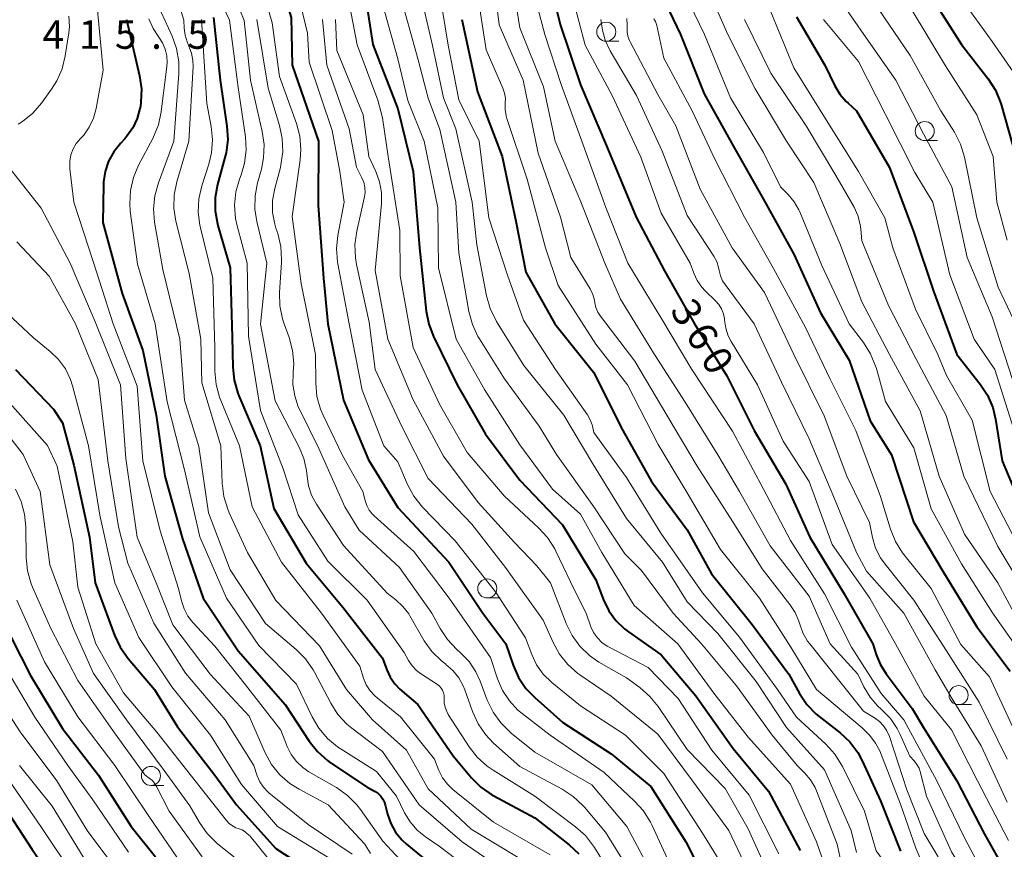
# Model space of a CAD drawing. Units: metres. Extents: x -62000 to -60337, y 22500 to 24000.
# Drawn here: x -61747 to -61617, y 23708 to 23817 of the extents above; entities that cross this region are included whole.
import ezdxf

# ---------------------------------------------------------------- set-up
doc = ezdxf.new("R2010")
doc.units = ezdxf.units.M
for name, color, linetype, lineweight in [('633100_広葉樹林', 7, 'Continuous', 13), ('710100_等高線(計曲線)', 7, 'Continuous', 40), ('710200_等高線(主曲線)', 7, 'Continuous', 13), ('731200_図化機測定による標高点', 7, 'Continuous', 40)]:
    doc.layers.add(name, color=color, linetype=linetype, lineweight=lineweight)
doc.styles.add('Style-WORKING', font='MS Gothic.ttf')

msp = doc.modelspace()

# ---------------------------------------------------------------- linework, layer by layer
at = {"layer": '633100_広葉樹林', "linetype": 'Continuous', "lineweight": 13}
for p, q in [((-61669.64, 23814.12), (-61667.97, 23814.12)), ((-61627.84, 23801.08), (-61626.17, 23801.08)), ((-61685.25, 23741.01), (-61683.58, 23741.01)), ((-61623.39, 23727), (-61621.72, 23727)), ((-61729.39, 23716.39), (-61727.72, 23716.39))]:
    msp.add_line(p, q, dxfattribs=at)
for centre in [(-61669.64, 23815.37), (-61627.84, 23802.33), (-61685.25, 23742.26), (-61623.39, 23728.25), (-61729.39, 23717.64)]:
    msp.add_circle(centre, 1.25, dxfattribs=at)
at = {"layer": '710100_等高線(計曲線)', "linetype": 'Continuous', "lineweight": 40, "flags": 128}
for points, elevation in [([(-61714.35, 23837), (-61713.75, 23826.25), (-61711, 23817.23), (-61710.87, 23811), (-61707.39, 23801), (-61707.46, 23792.54), (-61706.76, 23783), (-61706.17, 23777), (-61704.13, 23767), (-61700.86, 23759.14), (-61697, 23752.91), (-61690.31, 23745.69), (-61685.84, 23739), (-61682.82, 23735), (-61681.85, 23732.18), (-61681.15, 23730.58), (-61680.18, 23729.14), (-61679.02, 23727.92), (-61675.34, 23724.66), (-61669, 23720.52), (-61663.77, 23716.23), (-61659.2, 23709)], 390), ([(-61677.85, 23825), (-61675.67, 23816.33), (-61673, 23808.41), (-61669.6, 23800.4), (-61665.72, 23791), (-61662.01, 23783.99), (-61658.04, 23777), (-61653.8, 23770.2), (-61650.23, 23763), (-61646.06, 23755.94), (-61642.94, 23749), (-61638.43, 23741.57), (-61634.63, 23735), (-61634.21, 23733.6), (-61633.7, 23732.3), (-61632.92, 23731.03), (-61629.5, 23726.5), (-61627.98, 23724.02), (-61623.62, 23717), (-61620.01, 23709.99), (-61616.05, 23703)], 360), ([(-61701.71, 23823), (-61700.29, 23813.71), (-61697, 23805.24), (-61694.98, 23797.02), (-61694.13, 23787), (-61693.26, 23778.68), (-61692.93, 23776.97), (-61692.3, 23775.33), (-61689.21, 23769), (-61685.48, 23762.52), (-61681, 23756.47), (-61675.39, 23750.61), (-61671, 23743.37), (-61670, 23740.76), (-61669.3, 23739.33), (-61668.37, 23738.05), (-61667.23, 23736.94), (-61666.71, 23736.55), (-61662.44, 23733.56), (-61657.86, 23728.14), (-61653, 23721.26), (-61648.36, 23715.64), (-61644.17, 23707.83)], 380), ([(-61662.75, 23821), (-61659.9, 23815), (-61656.78, 23807.22), (-61653, 23800.38), (-61648.87, 23793.13), (-61645, 23786.18), (-61641.53, 23778.47), (-61637.76, 23772.24), (-61635, 23764.27), (-61632.2, 23759.8), (-61629.3, 23751), (-61625.47, 23744.53), (-61621, 23737.22), (-61616.62, 23731.38)], 350), ([(-61627.37, 23820.63), (-61623, 23813.71), (-61619.51, 23809.18), (-61618.57, 23807.71), (-61617.9, 23806.1), (-61617.81, 23805.82), (-61615.87, 23799)], 330), ([(-61732.59, 23817), (-61730.88, 23809.58), (-61730.64, 23807.86), (-61730.7, 23806.12), (-61730.78, 23805.56), (-61730.83, 23805.29), (-61731.19, 23803.98), (-61731.76, 23802.75), (-61732.55, 23801.64), (-61732.84, 23801.31), (-61733.41, 23800.71), (-61734.28, 23799.61), (-61734.95, 23798.37), (-61735.4, 23797.03), (-61735.61, 23795.64), (-61735.62, 23795.28), (-61735.7, 23790.3), (-61733.18, 23781), (-61730.47, 23773.53), (-61728.7, 23765), (-61727.56, 23757), (-61725.24, 23748.76), (-61722.53, 23741), (-61717.94, 23734.06), (-61711.76, 23727), (-61708.61, 23722.2), (-61707.52, 23720.83), (-61706.22, 23719.68), (-61705.81, 23719.38), (-61701, 23716.17), (-61699.97, 23715.59), (-61699.58, 23715.31), (-61699.23, 23714.97), (-61698.95, 23714.58), (-61698.75, 23714.14), (-61698.66, 23713.85), (-61698.35, 23712.63)], 410), ([(-61721.19, 23817.25), (-61720.31, 23809), (-61719.43, 23802.95), (-61719.32, 23801.21), (-61719.53, 23799.48), (-61719.68, 23798.86), (-61720.64, 23795.33), (-61720.95, 23793.62), (-61720.96, 23791.87), (-61720.67, 23790.16), (-61720.6, 23789.91), (-61719, 23784.38), (-61718.73, 23775.27), (-61718.66, 23771.33), (-61718.48, 23769.6), (-61718, 23767.92), (-61717.86, 23767.56), (-61715.05, 23761), (-61713.26, 23752.74), (-61709, 23745.58), (-61704.21, 23739.79), (-61699, 23733.09), (-61698.45, 23731.59), (-61697.99, 23730.61), (-61697.37, 23729.72), (-61696.71, 23729.04), (-61694.38, 23727), (-61689.73, 23720.27), (-61687.31, 23717.39)], 400), ([(-61688.6, 23817), (-61686.53, 23807.47), (-61683.28, 23799), (-61681.49, 23790.51)], 370), ([(-61644.68, 23817.32), (-61640.95, 23811), (-61639.64, 23808.27), (-61638.99, 23807.18), (-61638.16, 23806.22), (-61637.89, 23805.97), (-61636.79, 23805), (-61632.47, 23797.53), (-61629.29, 23789), (-61626.7, 23781.3), (-61623.62, 23773), (-61620.56, 23769.09), (-61619.6, 23767.63), (-61618.92, 23766.03), (-61618.55, 23764.48), (-61617.68, 23759), (-61614.53, 23751.47)], 340), ([(-61681.49, 23790.51), (-61680.19, 23783.81), (-61676.4, 23777), (-61671.33, 23770.67), (-61667.48, 23763), (-61663.7, 23756.3), (-61659, 23749.94), (-61655.82, 23744.18), (-61650.48, 23737.52), (-61645.69, 23731), (-61644.28, 23728.47), (-61643.3, 23727.02), (-61642.09, 23725.77), (-61641.71, 23725.46), (-61638.95, 23723.3), (-61637.67, 23722.11), (-61636.62, 23720.72), (-61635.99, 23719.53), (-61633.65, 23714.35), (-61631, 23707.75)], 370), ([(-61747.15, 23771), (-61742.2, 23765.8), (-61741, 23764.01), (-61739.53, 23758.47), (-61737.47, 23749), (-61736.71, 23743), (-61734.19, 23736.12), (-61733.45, 23734.54), (-61732.4, 23733.06), (-61728.93, 23729), (-61725.91, 23724.09), (-61721, 23717.76), (-61718.16, 23713.84), (-61713, 23708.12), (-61705.17, 23703)], 420), ([(-61749, 23738.33), (-61745.19, 23730.81), (-61741, 23723.87), (-61736.27, 23717.73), (-61731.98, 23711), (-61728.81, 23707)], 430), ([(-61687.31, 23717.39), (-61686.08, 23716.16), (-61684.65, 23715.16), (-61684.39, 23715.02), (-61679, 23712.12), (-61674.5, 23708.6), (-61673.23, 23707.41)], 400), ([(-61749.35, 23714.65), (-61745, 23707.98), (-61740.5, 23701.5), (-61734.52, 23695), (-61727.8, 23690.2), (-61723, 23686.61), (-61718.9, 23684.27), (-61717.46, 23683.28), (-61716.22, 23682.06), (-61715.32, 23680.81), (-61712.23, 23675.77), (-61711.61, 23674.25), (-61711.29, 23673.19), (-61711.16, 23672.09), (-61711.2, 23671.1), (-61711.26, 23670.6), (-61711.3, 23669.28), (-61711.12, 23667.96), (-61710.71, 23666.69), (-61710.64, 23666.53), (-61708.13, 23661), (-61705.6, 23654.4), (-61703.63, 23650.78), (-61702.94, 23649.18)], 440), ([(-61698.35, 23712.63), (-61697.92, 23711.4), (-61697.29, 23710.26), (-61696.47, 23709.25), (-61695.86, 23708.69), (-61691.38, 23705)], 410), ([(-61659.2, 23709), (-61655.76, 23702.24)], 390)]:
    msp.add_lwpolyline(points, dxfattribs=dict(at, elevation=elevation))
at = {"layer": '710200_等高線(主曲線)', "linetype": 'Continuous', "lineweight": 13, "flags": 128}
for points, elevation in [([(-61684.99, 23827.01), (-61683.7, 23816.3), (-61680.54, 23809), (-61678.59, 23799.41), (-61675.66, 23791), (-61674.29, 23785.71), (-61671.77, 23781.6), (-61671.41, 23780.88), (-61671.18, 23780.1), (-61671.12, 23779.77), (-61670.99, 23779.14), (-61670.75, 23778.55), (-61670.4, 23778), (-61665.88, 23772.12), (-61661.69, 23765), (-61657.69, 23758.31), (-61653.04, 23751), (-61649.18, 23744.82), (-61645.53, 23740.17), (-61644.85, 23739.11), (-61644.36, 23737.95), (-61644.24, 23737.57), (-61643.82, 23736.41), (-61643.21, 23735.35), (-61642.94, 23734.98), (-61639, 23730.05), (-61635.86, 23726.14), (-61634.43, 23725.27), (-61633.79, 23724.8), (-61633.25, 23724.23), (-61632.81, 23723.57), (-61632.48, 23722.81), (-61630.2, 23715.8), (-61627.93, 23710.07), (-61626.09, 23707)], 366), ([(-61682.49, 23825.51), (-61681, 23815.9), (-61677.87, 23808.13), (-61676.35, 23801), (-61672.96, 23793.04), (-61669.81, 23785), (-61667.75, 23780.25), (-61663.29, 23773), (-61659.28, 23766.72), (-61655, 23759.8), (-61652.17, 23755), (-61648.13, 23747.87), (-61643, 23741.26), (-61640.24, 23735), (-61636.62, 23731), (-61635.81, 23729.32), (-61635.01, 23727.98), (-61633.98, 23726.79), (-61633.59, 23726.43), (-61633.46, 23726.32), (-61632.35, 23725.18)], 364), ([(-61715.73, 23824.27), (-61713.48, 23816.52), (-61712.51, 23809.49), (-61710.31, 23803.34), (-61709.86, 23801.65), (-61709.72, 23799.91), (-61709.82, 23798.54), (-61710.88, 23791.12), (-61709.67, 23782.33), (-61707.8, 23773), (-61707.76, 23769.22), (-61707.6, 23767.49), (-61707.13, 23765.81), (-61706.78, 23765), (-61704.26, 23759.74), (-61701.57, 23755), (-61701.28, 23753.8), (-61701.07, 23753.15), (-61700.74, 23752.55), (-61700.31, 23752.01), (-61700.09, 23751.78), (-61694.9, 23747.1), (-61690.24, 23741), (-61684.83, 23733.17), (-61683.92, 23730.39), (-61683.26, 23728.87), (-61682.35, 23727.48), (-61681.22, 23726.27), (-61680.68, 23725.82), (-61677, 23723), (-61669.91, 23718.09), (-61665.91, 23714.34), (-61664.75, 23713.04), (-61663.83, 23711.56)], 392), ([(-61680.06, 23823.94), (-61677.69, 23815), (-61675.56, 23808.44), (-61672.84, 23801), (-61669.71, 23792.29), (-61666.8, 23785), (-61662.36, 23777.64), (-61658.41, 23771), (-61653.08, 23762.92), (-61649, 23755.32), (-61645.45, 23748.55)], 362), ([(-61726.98, 23823), (-61725.09, 23816.91), (-61725.04, 23815.85), (-61724.92, 23814.93), (-61724.65, 23814.04), (-61724.55, 23813.81), (-61724.4, 23813.49), (-61724.06, 23812.56), (-61723.89, 23811.59), (-61723.87, 23810.79), (-61724.41, 23801), (-61725.99, 23795.67), (-61726.34, 23793.96), (-61726.39, 23792.22), (-61726.14, 23790.49), (-61726.09, 23790.31), (-61724.36, 23783.64), (-61722.84, 23775), (-61722.73, 23769.27), (-61720.2, 23761), (-61720.03, 23756.07), (-61719.83, 23754.34), (-61719.32, 23752.67), (-61719.11, 23752.19), (-61716.7, 23747), (-61713, 23740.69), (-61707.26, 23734.74), (-61703.72, 23729), (-61700.3, 23725), (-61695.87, 23721), (-61693, 23715.95)], 404), ([(-61710.74, 23823), (-61708.83, 23815.17)], 388), ([(-61694.63, 23823), (-61692.44, 23813.56), (-61691, 23806.67), (-61689.36, 23802.64), (-61687.23, 23793), (-61686.61, 23787.39), (-61685.34, 23780.7), (-61684.87, 23779.03), (-61684.04, 23777.33), (-61680.47, 23771.53), (-61675.2, 23765), (-61671.39, 23758.61), (-61667, 23751.43), (-61662.27, 23745.73), (-61659, 23740.52), (-61655, 23736.34), (-61649.98, 23730.02), (-61645.99, 23724.01), (-61641, 23718.45), (-61637.51, 23710.49), (-61636.79, 23707.57)], 374), ([(-61691.92, 23823), (-61690.39, 23813.61), (-61689, 23806.45), (-61686.3, 23801), (-61685.06, 23790.94), (-61682.6, 23783.4), (-61680.49, 23777.51), (-61676.32, 23771), (-61672.11, 23765.05), (-61671.74, 23764.42), (-61671.49, 23763.73), (-61671.44, 23763.56), (-61671.26, 23762.74)], 372), ([(-61687, 23823.5), (-61685.41, 23813), (-61683.2, 23807.94), (-61682.98, 23807.3), (-61682.88, 23806.63), (-61682.89, 23805.98), (-61682.91, 23805.15), (-61682.78, 23804.33), (-61682.67, 23803.97), (-61680, 23796), (-61677.63, 23787), (-61675.95, 23782.05), (-61671, 23774.34), (-61666.85, 23769), (-61662.84, 23761.16), (-61659, 23754.81), (-61654.64, 23747.36), (-61649.52, 23741), (-61645.43, 23734.57), (-61642.06, 23729), (-61636.03, 23723.97), (-61635.06, 23722.94), (-61634.28, 23721.96), (-61633.68, 23720.85), (-61633.58, 23720.59), (-61631, 23713.94), (-61629, 23708.17), (-61625.66, 23700.34)], 368), ([(-61657.13, 23822.87), (-61653.67, 23815), (-61650.11, 23807.89), (-61645.97, 23801), (-61642.41, 23795.59), (-61639, 23787.55)], 346), ([(-61660.08, 23821.92), (-61656.74, 23815), (-61653.33, 23806.67), (-61649, 23799.5), (-61646.75, 23795), (-61645.75, 23794), (-61644.97, 23793.05), (-61644.35, 23791.98), (-61644.23, 23791.7), (-61641.34, 23784.66), (-61637.74, 23777), (-61635.87, 23774.54), (-61634.94, 23773.07), (-61634.28, 23771.45), (-61634.19, 23771.13), (-61633, 23766.81), (-61629.26, 23760.74), (-61627, 23752.7), (-61623, 23745.49), (-61618.94, 23739.06), (-61614.72, 23733)], 348), ([(-61640.38, 23821.62), (-61635.81, 23815), (-61631.65, 23809), (-61628.02, 23801.98), (-61624.28, 23795), (-61622.26, 23785.74), (-61619, 23777.92), (-61616.3, 23769.7)], 336), ([(-61736.68, 23821), (-61735.67, 23810.33), (-61736.58, 23805.28), (-61736.92, 23804.03), (-61737.48, 23802.86), (-61738.22, 23801.8), (-61738.65, 23801.34), (-61739.19, 23800.7), (-61739.61, 23799.98), (-61739.9, 23799.2), (-61740.04, 23798.38), (-61740.05, 23797.55), (-61740.03, 23797.37)], 412), ([(-61703.71, 23821), (-61702.33, 23813.67), (-61699.63, 23806.37), (-61699, 23804.07), (-61698.24, 23799), (-61696.71, 23789.29), (-61696.7, 23783.3)], 382), ([(-61696.89, 23821), (-61694.32, 23811.68), (-61693, 23806.63), (-61691.46, 23802.54), (-61689.37, 23793), (-61689, 23786.29), (-61687.66, 23778.61), (-61687.21, 23776.93), (-61686.47, 23775.35), (-61686.28, 23775.02), (-61683, 23769.8), (-61678.44, 23763.56), (-61676.17, 23759.83)], 376), ([(-61623.55, 23820.45), (-61619, 23814.11), (-61615.85, 23809.52)], 328), ([(-61728.53, 23819), (-61726.61, 23814.8), (-61726.02, 23813.16), (-61725.73, 23811.44), (-61725.73, 23809.9), (-61726.39, 23801), (-61728.42, 23795.52), (-61728.88, 23793.84), (-61729.05, 23792.1), (-61728.91, 23790.35), (-61727.85, 23784.15), (-61725.61, 23775), (-61725, 23767), (-61723.09, 23760.91), (-61721.83, 23752.17), (-61719, 23744.69), (-61714.35, 23737.65), (-61710.34, 23734.26), (-61709.11, 23733.02), (-61708.12, 23731.59), (-61707.94, 23731.27), (-61705.8, 23727.19), (-61704.86, 23725.72), (-61703.67, 23724.44), (-61703.01, 23723.89), (-61699, 23720.83), (-61694.17, 23713.83), (-61688.56, 23709), (-61681.71, 23704.29)], 406), ([(-61720.15, 23819.12), (-61719.09, 23816.91), (-61717.96, 23808.04), (-61717, 23801.57), (-61716.9, 23799.83), (-61717.1, 23798.1), (-61717.55, 23796.57), (-61717.76, 23796), (-61718.24, 23794.33), (-61718.41, 23792.6), (-61718.28, 23790.86), (-61718.08, 23789.9), (-61716.78, 23785), (-61716.59, 23775.41), (-61715, 23765.64), (-61712.05, 23757.95), (-61710.09, 23751.91), (-61706.16, 23745.84), (-61701, 23740.72), (-61696.15, 23733.85), (-61695.57, 23732.8), (-61695.11, 23732.11), (-61694.52, 23731.5), (-61694, 23731.1), (-61691.79, 23729.64), (-61691.52, 23729.43), (-61691.29, 23729.17), (-61691.11, 23728.88), (-61690.98, 23728.56), (-61690.92, 23728.22), (-61690.91, 23727.88), (-61690.91, 23727.84), (-61690.9, 23727.24)], 398), ([(-61718.29, 23819.71), (-61717.16, 23816.84), (-61716.34, 23809), (-61714.78, 23802.29), (-61714.54, 23800.56), (-61714.6, 23798.82), (-61714.9, 23797.33), (-61715.41, 23795.51), (-61715.73, 23793.8), (-61715.75, 23792.05), (-61715.5, 23790.47), (-61714.19, 23785), (-61715, 23776.97), (-61713.1, 23766.9), (-61709.93, 23760.82), (-61709.31, 23759.32), (-61708.96, 23757.75), (-61708.89, 23757.01), (-61708.71, 23755.73), (-61708.31, 23754.5), (-61707.68, 23753.32), (-61704.11, 23747.89), (-61698.37, 23741.63), (-61697.24, 23740.76), (-61696.32, 23739.91), (-61695.56, 23738.92), (-61695.4, 23738.65), (-61693.52, 23735.4), (-61692.51, 23733.98), (-61691.28, 23732.75), (-61690.71, 23732.3), (-61690.68, 23732.28), (-61689.76, 23731.48), (-61688.99, 23730.54), (-61688.4, 23729.49), (-61688.18, 23728.94), (-61687.18, 23726.09), (-61686.46, 23724.5), (-61685.48, 23723.06), (-61684.42, 23721.96), (-61681, 23718.89), (-61675.43, 23715.9), (-61673.97, 23714.95), (-61672.7, 23713.76), (-61672.51, 23713.54), (-61669.75, 23710.25), (-61665.23, 23703)], 396), ([(-61698.94, 23818.87), (-61697, 23811.83), (-61695.66, 23806.34), (-61693.53, 23801), (-61691.74, 23792.26), (-61691.64, 23784.36), (-61689.33, 23775), (-61685.61, 23768.39), (-61681, 23761.12), (-61676.69, 23755.31), (-61673, 23752.02), (-61670.2, 23747), (-61665.96, 23740.04), (-61660.23, 23735), (-61655.51, 23728.49), (-61651, 23722.74), (-61645.46, 23716.54), (-61642.06, 23709), (-61639.78, 23702.47)], 378), ([(-61674.06, 23819.94), (-61672.4, 23813.6), (-61668.88, 23807), (-61665.11, 23798.89), (-61662.45, 23791.55), (-61658.64, 23785), (-61658.15, 23783.67), (-61657.7, 23782.69), (-61657.08, 23781.82)], 358), ([(-61634.6, 23819.4), (-61629.76, 23812.24), (-61625.71, 23805), (-61623.95, 23802.18), (-61623.16, 23800.62), (-61622.64, 23798.9), (-61621, 23790.95), (-61618.18, 23781.82), (-61614.96, 23775)], 334), ([(-61740.16, 23817.41), (-61740.09, 23816.08), (-61740.17, 23815.23), (-61740.63, 23812.2), (-61741.05, 23810.5), (-61741.75, 23808.91), (-61742.43, 23807.83), (-61743.77, 23805.98), (-61744.91, 23804.67), (-61746.26, 23803.57), (-61746.81, 23803.22)], 414), ([(-61648.02, 23817.98), (-61645, 23810.63), (-61640.56, 23803.44), (-61636.52, 23797), (-61633.07, 23790.93), (-61632.03, 23787), (-61629.07, 23778.93), (-61626.1, 23773), (-61625, 23770.24), (-61621.63, 23764.37), (-61619.27, 23755), (-61615.74, 23748.26)], 342), ([(-61629.61, 23818.39), (-61625.12, 23810.88), (-61621, 23804.47), (-61618.84, 23799), (-61618.37, 23793), (-61617, 23788.01)], 332), ([(-61729.66, 23817.07), (-61729.1, 23815.78), (-61728.35, 23814.65), (-61727.86, 23813.9), (-61727.51, 23813.08), (-61727.31, 23812.21), (-61727.26, 23811.32), (-61727.29, 23810.85), (-61728.04, 23804.84), (-61728.4, 23803.13), (-61729.13, 23801.37), (-61731.01, 23797.83), (-61731.7, 23796.23), (-61732.09, 23794.53), (-61732.18, 23792.79), (-61732.1, 23791.82), (-61731.17, 23784.83), (-61728.85, 23777), (-61727.25, 23766.75)], 408), ([(-61722.75, 23817), (-61722.05, 23805.95), (-61721.48, 23802.92), (-61721.3, 23801.19), (-61721.43, 23799.45), (-61721.79, 23797.96), (-61722.72, 23795.12), (-61723.11, 23793.42), (-61723.2, 23791.68), (-61722.99, 23789.95), (-61722.91, 23789.62), (-61721.27, 23783), (-61721, 23773.88), (-61721, 23770.78), (-61720.85, 23769.04), (-61720.4, 23767.36), (-61720.24, 23766.96), (-61717.78, 23761), (-61716.13, 23753), (-61712.28, 23745.72), (-61707, 23739.02), (-61701.96, 23732.04), (-61701.48, 23730.48), (-61701.13, 23729.62), (-61700.64, 23728.83), (-61700.02, 23728.14), (-61699.72, 23727.89), (-61696.62, 23725.38), (-61692.17, 23719.83), (-61691.59, 23718.35), (-61691.12, 23717.41), (-61690.49, 23716.57), (-61689.76, 23715.87), (-61684.42, 23711.58), (-61677, 23707.26)], 402), ([(-61715.48, 23817), (-61714.03, 23807.97), (-61712.52, 23803.06), (-61712.16, 23801.36), (-61712.09, 23799.62), (-61712.33, 23797.89), (-61712.41, 23797.55), (-61713.15, 23794.78), (-61713.42, 23793.22), (-61713.42, 23791.64), (-61713.14, 23790.08), (-61712.99, 23789.58), (-61712.75, 23788.86), (-61712.34, 23787.16), (-61712.24, 23785.42), (-61712.25, 23785.05), (-61712.51, 23781.11), (-61712.47, 23779.36), (-61712.13, 23777.66), (-61711.92, 23777.02), (-61711.26, 23775.21), (-61710.8, 23773.53), (-61710.64, 23771.8), (-61710.71, 23770.66), (-61710.72, 23770.52), (-61710.76, 23769.03), (-61710.53, 23767.55), (-61710.06, 23766.13), (-61709.91, 23765.81), (-61707.38, 23760.62), (-61703.95, 23753), (-61702.07, 23749.93), (-61696.76, 23745), (-61692.51, 23739), (-61691.42, 23737), (-61690.46, 23735.54), (-61689.23, 23734.25), (-61688.79, 23733.86), (-61687.65, 23732.68), (-61686.74, 23731.31), (-61686.17, 23730.07), (-61685.25, 23727.59), (-61684.5, 23726.01), (-61683.49, 23724.59), (-61682.13, 23723.27), (-61679, 23720.76), (-61671.55, 23716.45), (-61666.93, 23711), (-61662.78, 23703.22)], 394), ([(-61706.89, 23817), (-61706.31, 23811), (-61703.38, 23802.62), (-61702.42, 23797.58), (-61701.74, 23796.26), (-61701.47, 23795.61), (-61701.32, 23794.92), (-61701.29, 23794.21), (-61701.39, 23793.5)], 386), ([(-61705.18, 23817), (-61705, 23812.9), (-61701.56, 23804.44), (-61700.79, 23799), (-61699.86, 23797), (-61699.38, 23795.66), (-61699.14, 23794.27), (-61699.15, 23792.81), (-61699.98, 23784.02), (-61698.31, 23775), (-61694.98, 23767.02), (-61691, 23759.62), (-61686.44, 23753.56), (-61681.69, 23748.31), (-61678.75, 23745.25), (-61676.96, 23743), (-61674.9, 23737.65), (-61674.13, 23736.09), (-61673.11, 23734.68), (-61671.85, 23733.47)], 384), ([(-61670.33, 23817), (-61670.11, 23815.56)], 356), ([(-61666.93, 23817.09), (-61666.89, 23816.17), (-61666.91, 23815.98), (-61666.91, 23815.37), (-61666.81, 23814.78), (-61666.6, 23814.21), (-61666.52, 23814.04), (-61662.85, 23807.15), (-61660.49, 23803), (-61657.3, 23794.7), (-61653.09, 23787), (-61648.86, 23781.14), (-61645.02, 23773), (-61641.05, 23764.95), (-61638.07, 23757), (-61635.09, 23750.91), (-61634.69, 23748.96), (-61634.28, 23747.57), (-61633.64, 23746.28), (-61633.05, 23745.44), (-61629.28, 23740.72), (-61625, 23734.07), (-61620.68, 23727.32), (-61617, 23719.83)], 354), ([(-61663.39, 23817.05), (-61663.18, 23816.7), (-61663.04, 23816.33), (-61663, 23816.17), (-61662.1, 23811.9), (-61658.36, 23805), (-61655.37, 23798.63), (-61651.49, 23791), (-61647.7, 23784.3), (-61643.47, 23776.53), (-61640.24, 23769.76), (-61636.88, 23763), (-61633.65, 23754.35), (-61632.33, 23750.04), (-61631.67, 23748.43), (-61630.75, 23746.95), (-61630.59, 23746.74), (-61627, 23742.24), (-61623.08, 23734.92), (-61619.33, 23730.67), (-61615.8, 23723)], 352), ([(-61651.49, 23817), (-61648.05, 23809.95), (-61643.4, 23803), (-61639.5, 23796.5), (-61637.12, 23792.35), (-61636.61, 23791.24), (-61636.3, 23790.06), (-61636.22, 23789.46), (-61636.09, 23787.91), (-61632.59, 23779.41), (-61629, 23772.46), (-61625.03, 23764.97), (-61622.72, 23757), (-61618.24, 23747.76), (-61614.19, 23741)], 344), ([(-61641.12, 23817), (-61636.55, 23811.45), (-61633, 23804.5), (-61629.13, 23796.87), (-61626.76, 23793), (-61624.54, 23783.46), (-61621.36, 23775), (-61618.64, 23771), (-61615.84, 23762.16)], 338), ([(-61708.83, 23815.17), (-61708.63, 23811.37), (-61705.59, 23802.41), (-61704.59, 23797), (-61704.04, 23793), (-61704.87, 23788.63), (-61705.05, 23786.9), (-61704.92, 23785.16), (-61704.88, 23784.91), (-61703.39, 23777), (-61701.69, 23768.31), (-61698.81, 23761), (-61697, 23758.87), (-61695.72, 23755.91), (-61694.89, 23754.38), (-61693.74, 23752.93), (-61689.48, 23748.52), (-61684.19, 23741.81), (-61680.24, 23735.76), (-61679.42, 23733.58), (-61678.77, 23732.23), (-61677.9, 23731.01), (-61676.79, 23729.93), (-61673, 23726.84), (-61667.1, 23723), (-61662.06, 23717.94), (-61657, 23710.14), (-61652.77, 23703.23)], 388), ([(-61670.11, 23815.56), (-61669.78, 23814.26), (-61669.23, 23813.04), (-61669.14, 23812.87), (-61665.68, 23807), (-61662.3, 23799.7), (-61659, 23791.24), (-61655.52, 23785.9), (-61655.14, 23785.18), (-61654.89, 23784.4), (-61654.81, 23784.02), (-61654.65, 23783.33), (-61654.37, 23782.67), (-61654.05, 23782.17), (-61650.21, 23777), (-61646.65, 23769.35), (-61643, 23761.89), (-61639.76, 23754.24), (-61636.78, 23747), (-61635.48, 23744.52), (-61630.58, 23739), (-61626.45, 23731.55), (-61624.25, 23727.75), (-61620.42, 23721.58), (-61617, 23714.2)], 356), ([(-61748.03, 23797.59), (-61743.8, 23792.2), (-61740.01, 23785), (-61736.73, 23777.27), (-61733.4, 23769), (-61732.67, 23759.33), (-61731.22, 23749), (-61728.71, 23743), (-61726.52, 23737.48), (-61721.63, 23731), (-61716.51, 23725.49), (-61714.4, 23720.69), (-61713.56, 23719.16), (-61712.47, 23717.8), (-61711.15, 23716.65), (-61709.94, 23715.89), (-61706.14, 23713.86), (-61701.32, 23708.68), (-61700.56, 23707.44)], 414), ([(-61740.03, 23797.37), (-61739.5, 23793), (-61736.95, 23785.05), (-61734.34, 23777), (-61731.19, 23768.81), (-61730.45, 23759), (-61728.18, 23749.82), (-61725.76, 23742.24), (-61725.38, 23740.62), (-61725.05, 23739.59), (-61724.54, 23738.62), (-61723.88, 23737.78), (-61721, 23734.66), (-61717, 23729.58), (-61712.35, 23723.65), (-61711.5, 23721.5), (-61710.99, 23720.46), (-61710.3, 23719.54), (-61709.47, 23718.74), (-61708.65, 23718.19), (-61705.04, 23716.1), (-61703.61, 23715.09), (-61702.38, 23713.86), (-61701.88, 23713.21), (-61698.94, 23709.06), (-61695, 23704.8)], 412), ([(-61701.39, 23793.5), (-61702.38, 23789.17), (-61702.62, 23787.45), (-61702.56, 23785.7), (-61702.41, 23784.82), (-61700.77, 23777.23), (-61699.98, 23771), (-61696.48, 23763.52), (-61693, 23756.71), (-61687.29, 23750.71), (-61682.86, 23745), (-61677.9, 23738.1), (-61676.6, 23735.15), (-61675.76, 23733.62), (-61674.67, 23732.26), (-61673.36, 23731.11), (-61673.11, 23730.93), (-61669, 23728.11), (-61662.87, 23723.13), (-61658.33, 23717), (-61653.54, 23710.46), (-61650.01, 23703)], 386), ([(-61747, 23787.79), (-61742.73, 23783.27), (-61739.28, 23777), (-61736.31, 23769.69), (-61735.07, 23759), (-61733.67, 23750.33), (-61732.44, 23745.56), (-61729, 23737.69), (-61724.86, 23731.14), (-61719.65, 23725), (-61715.89, 23719), (-61715.45, 23717.66), (-61715.11, 23716.88), (-61714.64, 23716.17), (-61714.06, 23715.56), (-61713.9, 23715.42), (-61708.76, 23711.24), (-61703, 23707.36)], 416), ([(-61639, 23787.55), (-61636.11, 23779.89), (-61632.47, 23773), (-61628.42, 23765.58), (-61625.93, 23757), (-61622.62, 23749.38), (-61618.23, 23743), (-61614.32, 23735.68)], 346), ([(-61696.7, 23783.3), (-61695, 23773.9), (-61691.53, 23766.47), (-61687.9, 23760.1), (-61683, 23754.37), (-61678.51, 23750.24), (-61677.33, 23748.95), (-61676.4, 23747.48), (-61676.24, 23747.16), (-61673.86, 23742.14), (-61672.29, 23739), (-61671.64, 23737.24), (-61671.29, 23736.47), (-61670.8, 23735.78), (-61670.2, 23735.18), (-61669.51, 23734.7), (-61669.33, 23734.6), (-61664.12, 23731.88), (-61660.21, 23727.79), (-61655.8, 23721), (-61650.87, 23715.13), (-61647, 23707.4)], 382), ([(-61657.08, 23781.82), (-61656.64, 23781.35), (-61655.3, 23780.05), (-61654.85, 23779.54), (-61654.5, 23778.96), (-61654.26, 23778.33), (-61654.13, 23777.67), (-61654.11, 23777.49), (-61653.96, 23776.43), (-61653.62, 23775.42), (-61653.24, 23774.68), (-61649.8, 23769), (-61646.4, 23761.6), (-61643, 23756.31), (-61639.99, 23748.01), (-61635.05, 23741), (-61631.69, 23735), (-61627.9, 23728.1), (-61624.32, 23723.68), (-61620.91, 23717), (-61616.84, 23709.16)], 358), ([(-61751, 23780.93), (-61744.81, 23775.19), (-61742.61, 23773.39), (-61741.51, 23772.33), (-61740.62, 23771.09), (-61739.96, 23769.72), (-61739.68, 23768.85), (-61737.6, 23761), (-61736.11, 23751.89), (-61734.14, 23743), (-61731, 23735.82), (-61726.64, 23729.36), (-61721.59, 23723), (-61717.5, 23716.5), (-61712.78, 23711), (-61705.47, 23706.53), (-61699.24, 23701), (-61694.02, 23695.98), (-61691, 23692.51)], 418), ([(-61748.28, 23767), (-61742.98, 23761.02), (-61741.7, 23758.3)], 422), ([(-61751, 23766.1), (-61746.17, 23759.83), (-61743.93, 23755)], 424), ([(-61727.25, 23766.75), (-61725, 23757.82), (-61722.98, 23749.02), (-61719.48, 23741), (-61715.23, 23734.77), (-61710.29, 23729.71), (-61708.24, 23725.39), (-61707.36, 23723.89), (-61706.23, 23722.56), (-61704.89, 23721.45), (-61704.55, 23721.22), (-61699.78, 23718.22), (-61697.18, 23715), (-61696.11, 23712.79), (-61695.39, 23711.59), (-61694.47, 23710.53), (-61693.36, 23709.64), (-61691.57, 23708.43), (-61685, 23703.41)], 408), ([(-61671.26, 23762.74), (-61667, 23756.81), (-61662.46, 23749.54), (-61657, 23741.69), (-61652.15, 23735.85), (-61647.15, 23729), (-61644.65, 23725.35), (-61640.82, 23721.8), (-61639.65, 23720.5), (-61638.65, 23718.88), (-61635.76, 23713), (-61634.22, 23707.78), (-61630.41, 23702.61), (-61629.84, 23701.67), (-61629.44, 23700.64), (-61629.22, 23699.56), (-61629.18, 23699), (-61629.14, 23697), (-61627, 23690.38), (-61623.13, 23682.87), (-61620.7, 23675), (-61617.58, 23666.42), (-61616.09, 23661.91)], 372), ([(-61676.17, 23759.83), (-61671.25, 23753), (-61667.19, 23746.81), (-61665, 23744.62), (-61660.87, 23739), (-61657.15, 23735), (-61652.53, 23729.47), (-61647.88, 23723), (-61644.59, 23719), (-61643.58, 23718), (-61642.82, 23717.11), (-61642.23, 23716.1), (-61642.05, 23715.68), (-61639.32, 23708.68), (-61638.7, 23705.84)], 376), ([(-61741.7, 23758.3), (-61739.63, 23748.37), (-61739, 23742.42), (-61736.62, 23735), (-61733, 23728.56), (-61728.62, 23723.38), (-61723.58, 23717), (-61719.47, 23711.77), (-61719.12, 23711.39), (-61718.7, 23711.07), (-61718.24, 23710.84), (-61717.94, 23710.74), (-61717.44, 23710.55), (-61716.98, 23710.27), (-61716.57, 23709.92), (-61716.39, 23709.72), (-61712.76, 23705.24)], 422), ([(-61747.19, 23755.28), (-61746.44, 23753.7), (-61745.98, 23752.02), (-61745.81, 23750.36), (-61745.75, 23746.29), (-61745.58, 23744.56), (-61745.1, 23742.88), (-61744.92, 23742.43), (-61742.54, 23737), (-61739, 23730.17), (-61734.41, 23723.59), (-61730.21, 23717.79), (-61729.61, 23717.36), (-61729.21, 23717.02), (-61728.87, 23716.62), (-61728.66, 23716.27), (-61727, 23713), (-61722.69, 23707)], 426), ([(-61743.93, 23755), (-61742.65, 23745.35), (-61739.56, 23737), (-61736.93, 23731.07), (-61732.58, 23725), (-61727.65, 23718.35), (-61724.31, 23713.69), (-61723.04, 23711.51), (-61722.03, 23710.09), (-61720.79, 23708.86), (-61720.64, 23708.74), (-61715.96, 23705)], 424), ([(-61645.45, 23748.55), (-61641, 23741.57), (-61637.44, 23734.56), (-61633.55, 23728.45), (-61630.57, 23725), (-61626.24, 23717), (-61622.56, 23709.44), (-61619, 23702.63), (-61616.56, 23699)], 362), ([(-61747, 23740.73), (-61743.37, 23732.63), (-61739, 23725.38), (-61734.12, 23719), (-61729.66, 23712.34), (-61726, 23706.97), (-61724.89, 23705.62), (-61723.56, 23704.48), (-61718.87, 23701.13), (-61712.23, 23697), (-61708.55, 23694.33), (-61707.28, 23693.22), (-61706.21, 23691.91), (-61705.67, 23691), (-61704.62, 23689), (-61701.93, 23685.91), (-61700.9, 23684.51), (-61700.14, 23682.94)], 428), ([(-61671.85, 23733.47), (-61670.59, 23732.6), (-61667, 23730.52), (-61665.23, 23729.24), (-61663.91, 23728.09), (-61662.81, 23726.74), (-61659, 23721.1), (-61654.03, 23715.97), (-61651, 23710.68), (-61647.37, 23702.63)], 384), ([(-61749, 23732.76), (-61744.65, 23725.35), (-61740.32, 23719), (-61737, 23714.48), (-61732.36, 23707.64)], 432), ([(-61751, 23730.29), (-61746.56, 23723.44), (-61741.76, 23717), (-61737.68, 23710.32), (-61733, 23704.12)], 434), ([(-61690.9, 23727.24), (-61690.79, 23726.66), (-61690.58, 23726.1), (-61690.37, 23725.71), (-61687.63, 23721.48), (-61686.56, 23720.1), (-61685.26, 23718.93), (-61684.5, 23718.41), (-61679, 23715), (-61673.66, 23710.97), (-61672.37, 23709.8), (-61671.3, 23708.42), (-61671.18, 23708.24), (-61667.95, 23703)], 398), ([(-61632.35, 23725.18), (-61631.45, 23723.87), (-61631.09, 23723.15), (-61629.78, 23720.22), (-61629.21, 23719.61), (-61628.86, 23719.15), (-61628.59, 23718.64), (-61628.44, 23718.2), (-61627.61, 23715), (-61624.33, 23707.67), (-61620.22, 23701), (-61617.73, 23695), (-61617, 23690.97)], 364), ([(-61746.65, 23719), (-61742.34, 23713.66), (-61738.31, 23707), (-61733.2, 23700.8), (-61727.28, 23695), (-61721.01, 23690.99), (-61715.99, 23688.01), (-61711, 23682.62), (-61708.5, 23678.48)], 436), ([(-61748.39, 23717.61), (-61743.83, 23711), (-61739.5, 23704.5), (-61735, 23698.02), (-61728.56, 23693.44), (-61721.99, 23689), (-61715.59, 23684.41), (-61711.54, 23679), (-61709, 23672.69), (-61708.82, 23669.17), (-61708.58, 23667.44), (-61708.04, 23665.78), (-61707.94, 23665.55), (-61705, 23659.06), (-61701.58, 23651), (-61699.57, 23644.43), (-61697, 23636.72), (-61692.1, 23629.9), (-61687.93, 23623), (-61685.14, 23614.86), (-61681.6, 23608.4), (-61680.27, 23603.73), (-61678.63, 23599), (-61675.95, 23590.05)], 438), ([(-61693, 23715.95), (-61687.35, 23710.65), (-61681, 23706.81)], 404), ([(-61663.83, 23711.56), (-61663.67, 23711.22), (-61660.87, 23705.13)], 392)]:
    msp.add_lwpolyline(points, dxfattribs=dict(at, elevation=elevation))

# ---------------------------------------------------------------- texts
at = {"layer": '710100_等高線(計曲線)', "linetype": 'Continuous', "lineweight": 40, "style": 'Style-WORKING'}
for s, p in [('3', (-61661.35, 23778.77, -10)), ('6', (-61659.36, 23775.59, -10)), ('0', (-61657.38, 23772.41, -10))]:
    msp.add_text(s, height=3.75, rotation=302, dxfattribs=at).set_placement(p)
at = {"layer": '731200_図化機測定による標高点', "linetype": 'Continuous', "lineweight": 40, "style": 'Style-WORKING'}
for s, p in [('4', (-61743.62, 23813.13, -10)), ('1', (-61738.87, 23813.13, -10)), ('5', (-61734.12, 23813.13, -10)), ('5', (-61724.62, 23813.13, -10)), ('.', (-61729.37, 23813.13, -10))]:
    msp.add_text(s, height=3.75, dxfattribs=at).set_placement(p)

doc.saveas('drawing.dxf')
